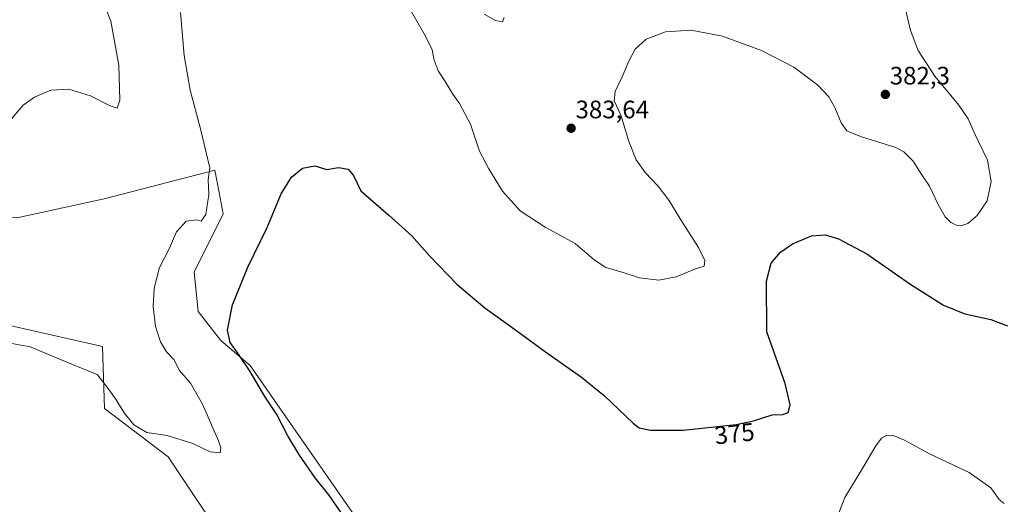
# Model space of a CAD drawing. Units: metres. Extents: x 590634 to 594086, y 4710517 to 4712875.
# Drawn here: x 592279 to 592669, y 4711760 to 4711952 of the extents above; entities that cross this region are included whole.
import ezdxf
from ezdxf.enums import TextEntityAlignment as Align

# ---------------------------------------------------------------- set-up
doc = ezdxf.new("R2010")
doc.units = ezdxf.units.M
doc.header["$MEASUREMENT"] = 0
for name, color, linetype, lineweight in [('Carátula', 7, 'Continuous', 5), ('Cultivos herbáceos CxS', 92, 'Continuous', 0), ('Cultivos leñosos', 92, 'Continuous', 0), ('Cultivos leñosos CxS', 92, 'Continuous', 0), ('Curva de nivel maestra', 36, 'Continuous', 30), ('Curva de nivel normal', 36, 'Continuous', 0), ('Punto de cota en terreno', 7, 'Continuous', 0), ('Rótulo de curva de nivel directora', 19, 'Continuous', 0), ('Rótulo de punto de cota en terreno', 19, 'Continuous', 0)]:
    doc.layers.add(name, color=color, linetype=linetype, lineweight=lineweight)
doc.styles.add('Arial', font='txt', dxfattribs={"height": 0.2})

# ---------------------------------------------------------------- blocks, each defined once
blk = doc.blocks.new('*U155')
at = {"layer": 'Cultivos leñosos CxS', "color": 92, "linetype": 'Continuous', "lineweight": 0}
for points in [[(592277.38, 4711873.19, 383.97), (592312.12, 4711880.74, 384.09), (592355.98, 4711892.1, 378.92), (592357.67, 4711883.23, 378.42), (592359.27, 4711874.79, 377.29), (592347.74, 4711851.71, 377.94), (592349.38, 4711836.05, 376.33), (592358.45, 4711824.51, 375.29), (592369.98, 4711814.62, 374.55), (592412.64, 4711753.44, 372.57)], [(592273.57, 4711719.82, 375.53), (592325.19, 4711706.52, 374.47), (592328.18, 4711709.39, 375.11), (592361.91, 4711741.72, 375.74), (592337.43, 4711778.44, 378.48), (592312.21, 4711797.53, 379.12), (592311.47, 4711822.17, 381.36), (592262.16, 4711833.25, 381.47)]]:
    blk.add_polyline3d(points, dxfattribs=at)
blk = doc.blocks.new('*U161')
at = {"layer": 'Cultivos herbáceos CxS', "color": 92, "linetype": 'Continuous', "lineweight": 0}
blk.add_polyline3d([(592763.84, 4711748.77, 366.26), (592662.24, 4711746.66, 367.22), (592596.62, 4711742.42, 367.67), (592528.88, 4711723.37, 368.36), (592445.79, 4711708.28, 369.66), (592412.64, 4711753.44, 372.57), (592369.98, 4711814.62, 374.55), (592358.45, 4711824.51, 375.29), (592349.38, 4711836.05, 376.33), (592347.74, 4711851.71, 377.94), (592359.27, 4711874.79, 377.29), (592357.67, 4711883.23, 378.42), (592355.98, 4711892.1, 378.92), (592312.12, 4711880.74, 384.09), (592277.38, 4711873.19, 383.97)], dxfattribs=at)
blk = doc.blocks.new('*U162')
at = {"layer": 'Cultivos herbáceos CxS', "color": 92, "linetype": 'Continuous', "lineweight": 0}
blk.add_polyline3d([(592262.16, 4711833.25, 381.47), (592311.47, 4711822.17, 381.36), (592312.21, 4711797.53, 379.12), (592337.43, 4711778.44, 378.48), (592361.91, 4711741.72, 375.74), (592328.18, 4711709.39, 375.11), (592325.19, 4711706.52, 374.47), (592273.57, 4711719.82, 375.53)], dxfattribs=at)
blk = doc.blocks.new('*U175')
at = {"layer": 'Curva de nivel normal', "color": 36, "linetype": 'Continuous', "lineweight": 0}
blk.add_polyline3d([(592603.6, 4711756.13, 370), (592606.02, 4711762.19, 370), (592613.53, 4711774.62, 370), (592618.3, 4711782.79, 370), (592620.53, 4711785.82, 370), (592622.68, 4711786.94, 370), (592625.6, 4711786.73, 370), (592629.68, 4711784.93, 370), (592639.93, 4711779.48, 370), (592655.32, 4711772.13, 370), (592664.04, 4711766.13, 370), (592667.34, 4711761.44, 370), (592669.34, 4711759.82, 370)], dxfattribs=at)
blk = doc.blocks.new('*U178')
at = {"layer": 'Curva de nivel normal', "color": 36, "linetype": 'Continuous', "lineweight": 0}
for points in [[(592274.52, 4711911.55, 385), (592279.96, 4711917.94, 385), (592284.42, 4711921.18, 385), (592290.92, 4711923.84, 385), (592298.1, 4711924.36, 385), (592306.7, 4711921.62, 385), (592314.42, 4711917.67, 385), (592317.3, 4711916.8, 385), (592318.28, 4711919.88, 385), (592317.95, 4711933.79, 385), (592314.74, 4711951.32, 385), (592307.55, 4711969.46, 385)], [(592462.92, 4711954.09, 385), (592467.4, 4711951.52, 385), (592470.16, 4711951, 385), (592470.81, 4711952.68, 385)]]:
    blk.add_polyline3d(points, dxfattribs=at)
blk = doc.blocks.new('*U182')
at = {"layer": 'Curva de nivel normal', "color": 36, "linetype": 'Continuous', "lineweight": 0}
for points in [[(592629.06, 4711960.72, 380), (592632.14, 4711947.53, 380), (592635.15, 4711939.67, 380), (592641.72, 4711929.42, 380), (592651.35, 4711917.91, 380), (592655.02, 4711912.57, 380), (592657.2, 4711907.42, 380), (592662.6, 4711896.15, 380), (592664.15, 4711887.59, 380), (592662.57, 4711880.02, 380), (592658.6, 4711874.13, 380), (592654.83, 4711871.04, 380), (592652.49, 4711870.13, 380), (592650.41, 4711870.32, 380), (592648.11, 4711871.4, 380), (592645.9, 4711873.66, 380), (592643.1, 4711878.47, 380), (592639.66, 4711885.76, 380), (592636.63, 4711890.35, 380), (592633.21, 4711895.7, 380), (592629.5, 4711899.45, 380), (592626.28, 4711901.19, 380), (592612.64, 4711905.33, 380), (592606.8, 4711907.74, 380), (592604.62, 4711910.93, 380), (592602.13, 4711917.01, 380), (592599.69, 4711921.26, 380), (592595.33, 4711925.93, 380), (592585.8, 4711933.07, 380), (592572.94, 4711939.71, 380), (592557.44, 4711945.34, 380), (592545.1, 4711947.68, 380), (592534.89, 4711947.12, 380), (592527.15, 4711944.2, 380), (592522.77, 4711940.12, 380), (592520.27, 4711935.46, 380), (592517.61, 4711929.22, 380), (592514.91, 4711923.41, 380), (592514.48, 4711919.72, 380), (592517.28, 4711913.68, 380), (592520.2, 4711903.96, 380), (592523.28, 4711896.29, 380), (592526.8, 4711891.22, 380), (592531.97, 4711885.86, 380), (592536.16, 4711880.26, 380), (592541.59, 4711871.35, 380), (592548, 4711861.44, 380), (592550.44, 4711856.32, 380), (592550.15, 4711854.09, 380), (592546.73, 4711852.99, 380), (592539.09, 4711849.86, 380), (592532.27, 4711848.44, 380), (592524.56, 4711849.46, 380), (592518.02, 4711851.53, 380), (592511.24, 4711853.51, 380), (592506.52, 4711856.59, 380), (592498.96, 4711863.03, 380), (592487.08, 4711869.47, 380), (592477.13, 4711875.98, 380), (592470.22, 4711883.78, 380), (592464.8, 4711892.7, 380), (592461.07, 4711899.64, 380), (592457.44, 4711910.35, 380), (592453.09, 4711918.66, 380), (592450.45, 4711922.36, 380), (592447.7, 4711926.97, 380), (592444.65, 4711931.61, 380), (592443.07, 4711935.76, 380), (592442.32, 4711939.87, 380), (592439.66, 4711945.29, 380), (592433.16, 4711956.56, 380)], [(592342.34, 4711954.72, 380), (592343.84, 4711937.6, 380), (592346.26, 4711923.89, 380), (592350.32, 4711908.6, 380), (592352.91, 4711897.38, 380), (592353.98, 4711893.12, 380), (592353.36, 4711888.26, 380), (592353.63, 4711882.45, 380), (592352.41, 4711874.57, 380), (592350.63, 4711871.91, 380), (592348.78, 4711872.46, 380), (592344.63, 4711871.87, 380), (592340.8, 4711867.7, 380), (592337.97, 4711861.22, 380), (592334.02, 4711853.53, 380), (592331.94, 4711845.34, 380), (592331.5, 4711838.11, 380), (592332.42, 4711830.16, 380), (592334.39, 4711824.01, 380), (592336.77, 4711820.01, 380), (592339.78, 4711817.02, 380), (592342.01, 4711812.58, 380), (592346.36, 4711807.6, 380), (592351.14, 4711799.32, 380), (592357.43, 4711784.69, 380), (592358.41, 4711781.93, 380), (592358.14, 4711780.02, 380), (592354.1, 4711780.31, 380), (592347.27, 4711783.66, 380), (592337.09, 4711786.85, 380), (592329.01, 4711787.99, 380), (592323.9, 4711791.09, 380), (592320.09, 4711795.66, 380), (592316.55, 4711801.34, 380), (592313.27, 4711806.07, 380), (592309.37, 4711811.1, 380), (592299.56, 4711815.01, 380), (592282.72, 4711821.99, 380), (592268.08, 4711824.65, 380)]]:
    blk.add_polyline3d(points, dxfattribs=at)
blk = doc.blocks.new('*U185')
at = {"layer": 'Curva de nivel maestra', "color": 36, "linetype": 'Continuous', "lineweight": 30}
blk.add_polyline3d([(592405.95, 4711756.39, 375), (592401.31, 4711763.31, 375), (592395.8, 4711770.11, 375), (592389.58, 4711779.06, 375), (592384.97, 4711786.77, 375), (592380.64, 4711795.21, 375), (592375.8, 4711802.38, 375), (592369.99, 4711812.23, 375), (592365.17, 4711819.54, 375), (592362.06, 4711823.78, 375), (592361.07, 4711828.71, 375), (592363.04, 4711838.71, 375), (592369.13, 4711853.71, 375), (592376.81, 4711869.46, 375), (592382.29, 4711882.71, 375), (592386.47, 4711889.36, 375), (592390.8, 4711893, 375), (592395.67, 4711893.89, 375), (592400.47, 4711892.41, 375), (592405.11, 4711893.16, 375), (592408.98, 4711892.55, 375), (592411.07, 4711889.98, 375), (592414.01, 4711883.98, 375), (592425.1, 4711874.28, 375), (592434.15, 4711866.12, 375), (592441.22, 4711858.12, 375), (592452.17, 4711846.75, 375), (592463.22, 4711837.52, 375), (592475.85, 4711828.43, 375), (592487.18, 4711820.07, 375), (592501.5, 4711810.06, 375), (592510.65, 4711802.54, 375), (592522.05, 4711791.8, 375), (592524.41, 4711789.93, 375), (592528.93, 4711788.9, 375), (592541.85, 4711788.92, 375), (592562.97, 4711791.22, 375), (592569.8, 4711792.66, 375), (592577.23, 4711794.99, 375), (592581.4, 4711795.13, 375), (592583.58, 4711795.95, 375), (592584.32, 4711798.99, 375), (592582.32, 4711807.54, 375), (592575.02, 4711827.96, 375), (592574.9, 4711848.14, 375), (592576.81, 4711855.27, 375), (592580.49, 4711859.64, 375), (592585.33, 4711862.87, 375), (592592.85, 4711866.04, 375), (592598.3, 4711866.44, 375), (592603.52, 4711864.88, 375), (592614.75, 4711858.97, 375), (592631.81, 4711847.03, 375), (592645.16, 4711838.62, 375), (592653.64, 4711835.17, 375), (592664.03, 4711832.82, 375), (592670.62, 4711830.42, 375)], dxfattribs=at)
blk = doc.blocks.new('5PATER')
at = {"layer": 'Carátula', "linetype": 'Continuous', "lineweight": 5}
h = blk.add_hatch(color=250, dxfattribs=at)
edge = h.paths.add_edge_path()
edge.add_ellipse((0, 0.01), major_axis=(-1.33, -1.34), ratio=0.999422, start_angle=0, end_angle=360)

msp = doc.modelspace()

# ---------------------------------------------------------------- linework, layer by layer
at = {"layer": 'Cultivos herbáceos CxS', "color": 92, "linetype": 'Continuous', "lineweight": 0}
for points in [[(592229.08, 4711836.87, 378.96), (592214.64, 4711870.92, 379.52), (592210.12, 4711898.7, 382.18), (592197.76, 4711904.47, 381.81), (592195.29, 4711910.24, 382.07), (592201.88, 4711920.13, 383.96), (592209.3, 4711920.96, 385.36), (592228.53, 4711907.33, 386.53), (592229.08, 4711906.94, 386.56), (592245.56, 4711873.97, 384.6), (592277.38, 4711873.19, 383.97), (592312.12, 4711880.74, 384.09), (592355.98, 4711892.1, 378.92), (592357.66, 4711883.23, 378.42), (592359.27, 4711874.79, 377.29), (592347.74, 4711851.71, 377.94), (592349.38, 4711836.05, 376.33), (592358.45, 4711824.51, 375.29), (592369.98, 4711814.62, 374.55), (592412.63, 4711753.44, 372.57), (592445.79, 4711708.28, 369.66)], [(592273.57, 4711719.82, 375.53), (592319.12, 4711708.09, 374.45), (592325.19, 4711706.52, 374.47), (592328.18, 4711709.39, 375.11), (592361.91, 4711741.72, 375.74), (592337.43, 4711778.44, 378.48), (592312.21, 4711797.53, 379.12), (592311.47, 4711822.17, 381.36), (592262.16, 4711833.25, 381.47)]]:
    msp.add_polyline3d(points, dxfattribs=at)
at = {"layer": 'Cultivos leñosos', "color": 92, "linetype": 'Continuous', "lineweight": 0}
for points in [[(592229.08, 4711836.87, 378.96), (592214.64, 4711870.92, 379.52), (592210.12, 4711898.7, 382.18), (592197.76, 4711904.47, 381.81), (592195.29, 4711910.24, 382.07), (592201.88, 4711920.13, 383.96), (592209.3, 4711920.96, 385.36), (592228.53, 4711907.33, 386.53), (592229.08, 4711906.94, 386.56), (592245.56, 4711873.97, 384.6), (592277.38, 4711873.19, 383.97), (592312.12, 4711880.74, 384.09), (592355.98, 4711892.1, 378.92), (592357.66, 4711883.23, 378.42), (592359.27, 4711874.79, 377.29), (592347.74, 4711851.71, 377.94), (592349.38, 4711836.05, 376.33), (592358.45, 4711824.51, 375.29), (592369.98, 4711814.62, 374.55), (592412.63, 4711753.44, 372.57), (592445.79, 4711708.28, 369.66)], [(592273.57, 4711719.82, 375.53), (592319.12, 4711708.09, 374.45), (592325.19, 4711706.52, 374.47), (592328.18, 4711709.39, 375.11), (592361.91, 4711741.72, 375.74), (592337.43, 4711778.44, 378.48), (592312.21, 4711797.53, 379.12), (592311.47, 4711822.17, 381.36), (592262.16, 4711833.25, 381.47)]]:
    msp.add_polyline3d(points, dxfattribs=at)

# ---------------------------------------------------------------- block references
at = {"layer": 'Cultivos herbáceos CxS', "color": 92, "linetype": 'Continuous', "lineweight": 0}
for name in ['*U161', '*U162']:
    msp.add_blockref(name, (0, 0), dxfattribs=at)
at = {"layer": 'Cultivos leñosos CxS', "color": 92, "linetype": 'Continuous', "lineweight": 0}
msp.add_blockref('*U155', (0, 0), dxfattribs=at)
at = {"layer": 'Curva de nivel maestra', "color": 36, "linetype": 'Continuous', "lineweight": 30}
msp.add_blockref('*U185', (0, 0), dxfattribs=at)
at = {"layer": 'Curva de nivel normal', "color": 36, "linetype": 'Continuous', "lineweight": 0}
for name in ['*U175', '*U178', '*U182']:
    msp.add_blockref(name, (0, 0), dxfattribs=at)
at = {"layer": 'Punto de cota en terreno', "linetype": 'Continuous', "lineweight": 0}
for p in [(592622.13, 4711922.21, 382.3), (592497.41, 4711908.79, 383.64)]:
    msp.add_blockref('5PATER', p, dxfattribs=at)

# ---------------------------------------------------------------- texts
at = {"layer": 'Rótulo de curva de nivel directora', "color": 19, "linetype": 'Continuous', "lineweight": 0, "style": 'Arial'}
msp.add_text('375', height=7, rotation=6.2153, dxfattribs=at).set_placement((592562.28, 4711787.6), align=Align.MIDDLE_CENTER)
at = {"layer": 'Rótulo de punto de cota en terreno', "color": 19, "linetype": 'Continuous', "lineweight": 0, "style": 'Arial'}
for s, p in [('382,3', (592623.89, 4711923.97)), ('383,64', (592499.17, 4711910.55))]:
    msp.add_text(s, height=7, dxfattribs=at).set_placement(p, align=Align.BOTTOM_LEFT)

doc.saveas('drawing.dxf')
